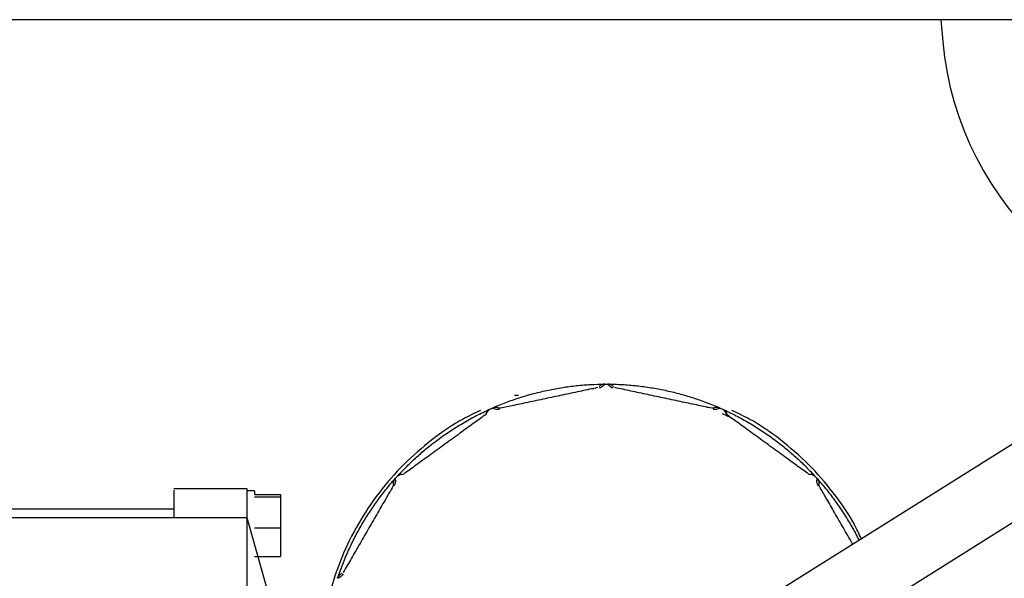
# Paper-space layout 'Sheet2' of a CAD drawing. Units: inches. Extents: x -7.1 to 16.7, y 0.3 to 10.7.
# Drawn here: x 3.8 to 4.1, y 2 to 2.1 of the extents above; entities that cross this region are included whole.
import ezdxf

# ---------------------------------------------------------------- set-up
doc = ezdxf.new("R2010")
doc.units = ezdxf.units.IN
doc.header["$MEASUREMENT"] = 0

psp = doc.layouts.new('Sheet2')

# ---------------------------------------------------------------- linework, layer by layer
at = {"color": 7, "linetype": 'Continuous', "lineweight": 25}
for p, q in [((4.7369212613, 2.095769606), (3.4947337613, 2.095769606)), ((4.0512906266, 2.095769606), (4.0517437899, 2.0906414082)), ((3.9721889486, 2.0100193989), (3.9727991399, 2.0100193989)), ((3.9691129221, 2.008987425), (3.9695841685, 2.0090018745)), ((3.9440729955, 2.0027600746), (3.9440367964, 2.0027247138)), ((3.944137871, 2.00300183), (3.9441241859, 2.0029678396)), ((3.9448244683, 2.0038933048), (3.9442881159, 2.0033543534)), ((3.9451139708, 2.0040445256), (3.945089873, 2.0039650387)), ((3.945143203, 2.0041409481), (3.9457006404, 2.0043891352)), ((3.9473167114, 2.0043386417), (3.9472494799, 2.004363205)), ((3.9960399394, 2.0047012702), (3.9964794276, 2.004522137)), ((3.9992874481, 2.0043891352), (3.9998448856, 2.0041409481)), ((3.9998237854, 2.0031105782), (4.0018301904, 2.0021377049)), ((4.000699929, 2.003354432), (4.0001636298, 2.003893298)), ((4.0004465364, 2.0035904683), (4.0008542366, 2.0029889536)), ((4.000951293, 2.0027247117), (4.0009150796, 2.0027600863)), ((4.0719403699, 1.9983183323), (4.0098668693, 1.9593664256)), ((3.9242472079, 1.9887938285), (3.9235689904, 1.9884502964)), ((4.0214191074, 1.9884502894), (4.0207407925, 1.9887938457)), ((3.9228266662, 1.9877702202), (3.9232349639, 1.9882236806)), ((4.0216523852, 1.9882216863), (4.0215693399, 1.9882200422)), ((4.0217531246, 1.9882236806), (4.0221614223, 1.9877702202)), ((4.0226127938, 1.9862176363), (4.0226153791, 1.9862891727)), ((3.8879714065, 1.9853555596), (3.870746997, 1.9853555596)), ((3.870746997, 1.9850568508), (3.870746997, 1.9784909704)), ((3.8879714065, 1.9852484464), (3.8879714065, 1.9850568508)), ((3.8879714271, 1.9784909475), (3.8879714065, 1.9850568508)), ((3.8896938474, 1.9848634336), (3.8879714065, 1.9848634336)), ((3.8896938474, 1.9840416333), (3.8958454222, 1.9840416333)), ((3.8958454222, 1.9840416333), (3.8958454222, 1.9834752052)), ((4.0181720029, 1.9461314197), (4.0802455035, 1.9850833265)), ((3.8896938474, 1.9834752052), (3.8958454222, 1.9834752052)), ((3.8958454222, 1.9834752052), (3.8958454222, 1.9761769268)), ((3.870746997, 1.9806003922), (3.7626368863, 1.9806003922)), ((3.8602893199, 1.9785459157), (3.7626368863, 1.9785459157)), ((3.8879714065, 1.9785459157), (3.8602893199, 1.9785459157)), ((3.8984291158, 1.9416363533), (3.8879714065, 1.9785459157)), ((3.8896938474, 1.9761769268), (3.8958454222, 1.9761769268)), ((3.8958454222, 1.9761769268), (3.8958454222, 1.9694450764)), ((3.8896938474, 1.9694450764), (3.8958454222, 1.9694450764))]:
    psp.add_line(p, q, dxfattribs=at)
psp.add_arc((4.1258300927, 2.0971881909), 0.0743749999999997, 185.0499376402, 358.9071078198, dxfattribs=at)
for points, knots in [([(3.945700640428484, 2.004389135199413), (3.946736566302894, 2.004827708267098), (3.948727827911991, 2.005670735489451), (3.952035145103466, 2.006828525470485), (3.955423746622806, 2.007827078980026), (3.958851078150604, 2.008637474944278), (3.962247466591526, 2.009255735004239), (3.965599438507278, 2.009689295891393), (3.968977550661867, 2.009961328727312), (3.971091326213068, 2.009999551130474), (3.972188948641436, 2.010019398917508)], [0, 0, 0, 0, 0.138217974332859, 0.2656832431500737, 0.3893246843266142, 0.508896644644148, 0.6224620022527628, 0.7400981527403487, 0.8650404975285757, 1, 1, 1, 1]), ([(3.972188948641391, 2.010019398917508), (3.972152214576608, 2.009951469711712), (3.972100271237905, 2.00985541527926), (3.971598770175777, 2.009408966297269), (3.971207757659084, 2.009179013861172), (3.970937008425925, 2.009094529377121), (3.970812589548112, 2.009055705759504)], [0, 0, 0, 0, 0.5606099368482963, 0.792723375467125, 0.9047490376224837, 1, 1, 1, 1]), ([(3.974175498991079, 2.009055705759514), (3.97405112967624, 2.009094512394934), (3.973780499416849, 2.009178956454333), (3.973389556638187, 2.009408790901027), (3.972887850042838, 2.009855323869508), (3.972835892508821, 2.009951422629108), (3.972799139897948, 2.010019398917508)], [0, 0, 0, 0, 0.0952125375213125, 0.2071844953052546, 0.4391950986716855, 1, 1, 1, 1]), ([(3.972799139898499, 2.010019398917505), (3.973936219068152, 2.009998323283062), (3.976121954535994, 2.009957810922147), (3.979597625017497, 2.009668573111832), (3.983015588086338, 2.00921299226219), (3.986371241232328, 2.008586599002633), (3.989671276908423, 2.007794933476318), (3.992940110990364, 2.006831265768718), (3.99621926072687, 2.005687352559328), (3.998233879999284, 2.004834922969549), (3.999287448111337, 2.004389135199193)], [0, 0, 0, 0, 0.1396892028776898, 0.268515731668495, 0.3869617372019694, 0.5016213784627785, 0.6147540324638133, 0.7313566700115253, 0.8595099084638002, 1, 1, 1, 1]), ([(3.970471710694229, 2.009190527373955), (3.969224454817048, 2.008925414953179), (3.966692475129475, 2.008387226056569), (3.962688176940687, 2.007536086201659), (3.95862498454342, 2.006672427996292), (3.954628416288416, 2.005822931189528), (3.950914633895914, 2.005033542373387), (3.94865115711134, 2.004552425530638), (3.947606547783486, 2.004330386963621)], [0, 0, 0, 0, 0.1682537090782754, 0.3415618090396141, 0.5182121766013374, 0.6935850293304651, 0.858587488620547, 1, 1, 1, 1]), ([(3.95092036749198, 2.007436436747303), (3.950972586920277, 2.007436436747303), (3.951077025776871, 2.007436436747302), (3.951498258496821, 2.007436436747303), (3.951843374074001, 2.007436436747303), (3.951854506912089, 2.007436436747303)], [0, 0, 0, 0, 0.4918032206667882, 0.983606441333595, 1, 1, 1, 1]), ([(3.997381540755812, 2.004330386963674), (3.996337354634887, 2.004552335575282), (3.994074603407129, 2.005033298196169), (3.990361048884659, 2.005822638577039), (3.986364019516228, 2.006672233396487), (3.98230189856358, 2.00753566385927), (3.978297481329617, 2.008386829018014), (3.975765434362814, 2.008925032215264), (3.974516377845066, 2.009190527374008)], [0, 0, 0, 0, 0.1413559420158229, 0.306318313313677, 0.4817645477359907, 0.658441557644665, 0.8315095240298076, 1, 1, 1, 1]), ([(3.942880778558461, 2.003800736686882), (3.941511398327525, 2.003157853877266), (3.937480976289649, 2.001265692018119), (3.931386865434774, 1.99701999194694), (3.924723389366978, 1.991235608075135), (3.918900651746063, 1.984581119489019), (3.913997801395589, 1.977236351171801), (3.910060910820078, 1.96931306087452), (3.907329087637497, 1.960936506537274), (3.905895102307367, 1.955123380432131), (3.905702635287941, 1.952132272971058), (3.905698773895285, 1.952072263518956)], [0, 0, 0, 0, 0.0682943372674, 0.2010069926279258, 0.33371964798845, 0.4664323033489735, 0.5991449587094986, 0.7318576140700226, 0.8645702694305475, 0.9972829247910718, 0.9999999999999999, 0.9999999999999999, 0.9999999999999999, 0.9999999999999999]), ([(3.923234963893006, 1.988223680647482), (3.923978515797871, 1.989020193312007), (3.925410166540764, 1.990553815834428), (3.927832264715575, 1.992846593435244), (3.930331083050853, 1.994997428745912), (3.932968360225131, 1.997048333884095), (3.935764236846195, 1.99900443691369), (3.938778419571794, 2.00088468797114), (3.941968293543745, 2.002653494590812), (3.944055992030739, 2.003631586852494), (3.945143202977327, 2.004140948055894)], [0, 0, 0, 0, 0.1339734780291874, 0.2579554004143552, 0.3718965823256029, 0.4820007736610227, 0.5979964220906278, 0.7172189933822166, 0.8527361073463207, 0.9999999999999999, 0.9999999999999999, 0.9999999999999999, 0.9999999999999999]), ([(3.943911560480315, 2.002685272624406), (3.943014617717398, 2.00203360556196), (3.941108542137097, 2.000648760591279), (3.937935043856934, 1.998343079128189), (3.93448370277543, 1.995835533053824), (3.931022013266282, 1.993320468406677), (3.927816791748757, 1.990991738662517), (3.925899001863175, 1.989598382750863), (3.924999991960228, 1.988945213823274)], [0, 0, 0, 0, 0.1467036055610786, 0.3117569723095599, 0.4975532333604798, 0.6863444950825004, 0.8529664760698089, 1, 1, 1, 1]), ([(3.944297073607849, 2.003337212834352), (3.944300704316762, 2.003296681367304), (3.94430610243151, 2.003236419441798), (3.944271143557159, 2.003044234738399), (3.944192937267538, 2.002900113573561), (3.944131452101126, 2.002815456970549), (3.944087659571877, 2.002773967476765), (3.944072995542378, 2.002760074624008)], [0, 0, 0, 0, 0.5289464097403832, 0.786434132840231, 0.9109194197268982, 0.9701711620851022, 1, 1, 1, 1]), ([(3.94515730840248, 2.004129001759743), (3.945040259031624, 2.004070225197252), (3.94480342184345, 2.003951296956209), (3.944615942259421, 2.003764132665485), (3.944521118594541, 2.003669468470058)], [0, 0, 0, 0, 0.4942187152203568, 1, 1, 1, 1]), ([(3.947349976345853, 2.004068573369429), (3.947220575128486, 2.004053439431499), (3.94693899531795, 2.00402050765959), (3.946488369106716, 2.004071461253112), (3.945848416414425, 2.004275326963921), (3.945761864007101, 2.004341984456669), (3.945700640428065, 2.004389135199228)], [0, 0, 0, 0, 0.0952126249551154, 0.2071847038317908, 0.439195379462586, 0.9999999999999999, 0.9999999999999999, 0.9999999999999999, 0.9999999999999999]), ([(3.947606547783482, 2.004330386963639), (3.94757168926785, 2.004325313309604), (3.947455606306336, 2.004308417444262), (3.947429725472814, 2.004320167452639), (3.947411616386567, 2.004328389054734)], [0, 0, 0, 0, 0.3002896822797979, 1, 1, 1, 1]), ([(3.997738611642949, 2.004363204007936), (3.997730733208774, 2.004356986627433), (3.997718599650266, 2.004347411253897), (3.997587418813314, 2.004320639024234), (3.99749610133038, 2.00431345333384), (3.997416393720443, 2.004325235215732), (3.997381540755871, 2.004330386963632)], [0, 0, 0, 0, 0.5221509174784619, 0.8041634373590699, 0.9143684676404819, 0.9999999999999999, 0.9999999999999999, 0.9999999999999999, 0.9999999999999999]), ([(3.999287448111169, 2.004389135199267), (3.999226260517866, 2.004342019807099), (3.999139739003841, 2.004275396904577), (3.998500007342951, 2.004071524333192), (3.998049269710108, 2.004020491600988), (3.997767565350927, 2.004053434799673), (3.997638112193484, 2.004068573369409)], [0, 0, 0, 0, 0.5606102758513866, 0.7927236098911045, 0.9047491375669766, 1, 1, 1, 1]), ([(4.000466970432911, 2.003669465993791), (4.000372146629027, 2.003764130510034), (4.000184666753577, 2.003951295451618), (3.99994782933288, 2.004070224409094), (3.999830779836508, 2.004129001330982)], [0, 0, 0, 0, 0.5057812400264636, 1, 1, 1, 1]), ([(3.999844885562146, 2.004140948055827), (4.00090667491018, 2.003643912016526), (4.002946321933953, 2.002689129337507), (4.006086933541622, 2.000955709693512), (4.009086980268525, 1.999095056771821), (4.011917826239989, 1.997124318712457), (4.01460581797078, 1.995040961437758), (4.017143649513575, 1.992858349014026), (4.019581064907146, 1.990550545041004), (4.021010871429166, 1.989018834920086), (4.021753124646638, 1.988223680647128)], [0, 0, 0, 0, 0.1438886960300987, 0.2764033667842622, 0.3965335442892092, 0.5131050607053799, 0.6256801369296642, 0.7423485483842586, 0.8662458059861099, 1, 1, 1, 1]), ([(4.000915079638572, 2.002760086337347), (4.000900633057947, 2.002773920324417), (4.000797446533426, 2.002872731322191), (4.000727985304996, 2.003030200907635), (4.00067631444987, 2.003237495389416), (4.000685102284764, 2.003297115905808), (4.000691012898252, 2.003337216093467)], [0, 0, 0, 0, 0.0298299202445946, 0.2130639683310033, 0.4707143705762167, 1, 1, 1, 1]), ([(4.00107652805915, 2.002685272624372), (4.001029821970885, 2.002728388390192), (4.000915548671415, 2.002833877438888), (4.000877838516974, 2.002936228829917), (4.000869297852605, 2.002955598763041), (4.000863898666676, 2.00296784393108)], [0, 0, 0, 0, 0.2027178423369843, 0.4959789519033398, 1, 1, 1, 1]), ([(4.019988096579075, 1.988945213823226), (4.019092567566473, 1.989595853735944), (4.017189013660492, 1.99097886660299), (4.014020587526678, 1.99328086293605), (4.010572547934645, 1.995786010337908), (4.007110456133741, 1.998301367267124), (4.003900073755088, 2.000633846596374), (4.001977696995646, 2.002030535066958), (4.001076528059087, 2.002685272624286)], [0, 0, 0, 0, 0.146476983288176, 0.3113543277219951, 0.4967734417413817, 0.6856096410890742, 0.8526205521302511, 1, 1, 1, 1]), ([(4.032568945774893, 1.97361226570458), (4.032009349158916, 1.974799171752767), (4.030196185680476, 1.978644896758002), (4.026048745321438, 1.984562528200561), (4.020275042463619, 1.991240528148611), (4.013598541411275, 1.997018902941493), (4.00749528966006, 2.001273205634615), (4.003451519341961, 2.0031708450111), (4.002069109952404, 2.00381957485619)], [0, 0, 0, 0, 0.0898948495193192, 0.2912706285105321, 0.4926464075017453, 0.6940221864929573, 0.8953979654841727, 1, 1, 1, 1]), ([(3.923875604782814, 1.988669622553435), (3.923756271311704, 1.988608692701731), (3.923520332408214, 1.988488225893325), (3.923334037461677, 1.988299731191352), (3.923241967004156, 1.988206573573426)], [0, 0, 0, 0, 0.5057812397373687, 1, 1, 1, 1]), ([(3.924923783466901, 1.988838295569007), (3.924890565546619, 1.988820188953229), (3.924747857140127, 1.988742400631057), (3.92456262668368, 1.988718326308352), (3.924352164421812, 1.98873651917857), (3.92429755543367, 1.98876253242701), (3.924260825948906, 1.988780028689892)], [0, 0, 0, 0, 0.0541946752475501, 0.2328272113177075, 0.4840068968277686, 1, 1, 1, 1]), ([(4.020727258517083, 1.988780029686817), (4.020689985828239, 1.988763847263707), (4.020634569028981, 1.988739787338846), (4.020440075622612, 1.988714865474603), (4.020280088783768, 1.988743041040453), (4.020166705570844, 1.988781761499091), (4.020097701326141, 1.988819858598006), (4.02006430739543, 1.98883829531718)], [0, 0, 0, 0, 0.5156755367013468, 0.7667031434119483, 0.8880649463483951, 0.9458301233247921, 1, 1, 1, 1]), ([(4.021746121866751, 1.988206573974462), (4.021654051788723, 1.988299731585074), (4.021467757592982, 1.988488226289518), (4.021231819396013, 1.988608693023938), (4.021112486271567, 1.988669622843675)], [0, 0, 0, 0, 0.494218714985577, 1, 1, 1, 1]), ([(3.909286629859333, 1.964318189211901), (3.909666715451248, 1.965417142025149), (3.91039690663004, 1.967528365568509), (3.911780569357529, 1.970810676315394), (3.91330664547288, 1.973974389368737), (3.914966800727941, 1.976996824089927), (3.916760302374005, 1.979898839902538), (3.918674994131115, 1.982668878997538), (3.92072692268932, 1.985351852774459), (3.922108971437192, 1.986943619360191), (3.922826666247337, 1.987770220172428)], [0, 0, 0, 0, 0.1427591314742499, 0.2742578532623979, 0.3941270001258482, 0.5104397502236392, 0.6235787727855039, 0.7408371607682797, 0.8654173197685527, 1, 1, 1, 1]), ([(3.922372711489034, 1.986289176000039), (3.922376189991339, 1.986279761903091), (3.922381547228372, 1.986265263264202), (3.922366472058299, 1.986132229896926), (3.922345087445522, 1.986043161321409), (3.922309251161193, 1.985970995574876), (3.922293581377059, 1.985939440359507)], [0, 0, 0, 0, 0.5221503487472388, 0.8041630965174688, 0.9143682984865769, 1, 1, 1, 1]), ([(3.922826666247353, 1.987770220172447), (3.92285256758734, 1.987697467951276), (3.922889193051691, 1.987594593587082), (3.922885399631028, 1.986923173104527), (3.922794649175865, 1.986478725912868), (3.9226762667563, 1.986220988793341), (3.922621865836457, 1.986102549447097)], [0, 0, 0, 0, 0.5606098504484447, 0.7927233148103469, 0.9047490127523208, 1, 1, 1, 1]), ([(4.022366222702928, 1.98610254944708), (4.022311844430869, 1.986220935146719), (4.02219351662828, 1.986478543915184), (4.022102720674336, 1.986922852437129), (4.02209884549755, 1.987594501662624), (4.022135496544781, 1.987697419484659), (4.022161422292048, 1.98777022017236)], [0, 0, 0, 0, 0.0952081045202856, 0.2071740305461171, 0.4391809439632448, 1, 1, 1, 1]), ([(4.022161422292312, 1.987770220172063), (4.022904716671022, 1.986913438758831), (4.024334226555994, 1.985265669672235), (4.026431726591104, 1.982506339819945), (4.028366852173834, 1.979689530117662), (4.030134113068663, 1.976784939947671), (4.031355923215484, 1.974606832765117), (4.031913550749594, 1.973434214125464), (4.031998966258718, 1.973254596348385)], [0, 0, 0, 0, 0.2193496476145246, 0.4218550530071419, 0.6058323155875756, 0.7839998444370759, 0.9669138230631616, 1, 1, 1, 1]), ([(3.889693847419022, 1.984809211706498), (3.889693847419016, 1.984805676431259), (3.889693847419001, 1.984797323743857), (3.889693847418989, 1.984318052771621), (3.889693847418981, 1.984041633255361)], [0, 0, 0, 0, 0.4232500354219375, 1, 1, 1, 1]), ([(3.922293581377035, 1.985939440359444), (3.921759264546897, 1.985013976462306), (3.92060109207751, 1.983007962901401), (3.918699651407936, 1.97971457105412), (3.916653614395864, 1.976170730995045), (3.914576351075181, 1.972572805382923), (3.912532642482038, 1.969032998263736), (3.91124170721654, 1.966797032794611), (3.91060558925112, 1.965695244158896)], [0, 0, 0, 0, 0.1415013621022798, 0.3067149914132957, 0.4825553440527941, 0.6593053176832323, 0.8321201582006931, 1, 1, 1, 1]), ([(4.02269450716229, 1.985939440359463), (4.022678910850557, 1.985971022827879), (4.022626969722469, 1.986076203402962), (4.022630146795359, 1.986104449289676), (4.02263236989168, 1.98612421381161)], [0, 0, 0, 0, 0.3002690220133333, 1, 1, 1, 1]), ([(4.030544904122292, 1.972342153965028), (4.030505632354119, 1.972410174662805), (4.029773248554138, 1.973678700615013), (4.028332983306777, 1.976173313199818), (4.026289896227716, 1.979712043825038), (4.024387594268759, 1.98300692746929), (4.02322904549783, 1.985013592803585), (4.022694507162234, 1.985939440359431)], [0, 0, 0, 0, 0.0149592839841875, 0.2789774374667768, 0.5415810690373055, 0.7884918628275983, 0.9999999999999999, 0.9999999999999999, 0.9999999999999999, 0.9999999999999999]), ([(3.887971406473068, 1.886691462248546), (3.887971406473079, 1.888501335829385), (3.887971406473107, 1.892900571010795), (3.887971406473136, 1.900533315217995), (3.887971406473155, 1.909277672236904), (3.887971406473158, 1.918207456169633), (3.887971406473146, 1.927106420134831), (3.887971406473119, 1.935795812239657), (3.887971406473079, 1.944091386333483), (3.887971406473024, 1.951819851919582), (3.887971406472956, 1.958818892083878), (3.887971406472878, 1.964942436723611), (3.887971406472789, 1.970059856218733), (3.887971406472693, 1.974072302066005), (3.887971406472589, 1.976864237789882), (3.887971406472483, 1.978494423133517), (3.88797140647241, 1.978492123907107), (3.887971406472374, 1.978490974293903)], [0, 0, 0, 0, 0.0475519987572251, 0.1155839988459951, 0.1836159989347648, 0.2516479990235345, 0.3196799991123037, 0.3877119992010738, 0.4557439992898434, 0.523775999378613, 0.5918079994673825, 0.6598399995561524, 0.7278719996449217, 0.7959039997336912, 0.8639359998224612, 0.9319679999112306, 1, 1, 1, 1]), ([(3.910628474867177, 1.965329386933372), (3.910553135241261, 1.965223096483847), (3.910389194605083, 1.964991806194002), (3.91004980086972, 1.964691020264198), (3.909470087258426, 1.96435185560121), (3.909362636242063, 1.964332137194002), (3.909286629859489, 1.964318189212375)], [0, 0, 0, 0, 0.0952126475436741, 0.2071847559741503, 0.439195451218946, 1, 1, 1, 1])]:
    psp.add_open_spline(points, degree=3, knots=knots, dxfattribs=at)
for points in [[(3.972188948641322, 2.010019398917499), (3.972058438214763, 2.010010834543526), (3.971797417361644, 2.009993705795578), (3.971425030773253, 2.009863308396993), (3.971082789007002, 2.009666977487035), (3.970899070442661, 2.009480771233418), (3.970807211160491, 2.00938766810661)], [(3.97418087737882, 2.009387668106624), (3.974089018096651, 2.00948077123343), (3.973905299532311, 2.009666977487043), (3.973563057766063, 2.009863308396997), (3.973190671177675, 2.009993705795579), (3.972929650324559, 2.010010834543526), (3.972799139898001, 2.010019398917499)], [(3.947219868496773, 2.004374023651025), (3.947098082413545, 2.004421715053549), (3.94685451024709, 2.004517097858599), (3.946462001860862, 2.004557252802464), (3.946068772384379, 2.004524913482743), (3.945823351080219, 2.004434394627054), (3.945700640428139, 2.004389135199209)], [(3.999287448111185, 2.004389135199209), (3.999164737459107, 2.004434394627053), (3.998919316154949, 2.004524913482741), (3.998526086678472, 2.004557252802464), (3.998133578292249, 2.004517097858602), (3.997890006125796, 2.004421715053556), (3.997768220042569, 2.004374023651033)], [(3.999844885561997, 2.004140948055911), (3.999960629324635, 2.004080040738184), (4.000192116849912, 2.003958226102732), (4.000479271526058, 2.003687638880677), (4.000712069961784, 2.003369079402565), (4.000804168315205, 2.003124246453258), (4.000850217491916, 2.003001829978605)], [(3.923234963892919, 1.988223680647267), (3.92332865698398, 1.988314938110685), (3.923516043166104, 1.988497453037522), (3.923862122581808, 1.98868693731338), (3.924237029322197, 1.988809901490204), (3.9244983392504, 1.988821834687247), (3.924628994214502, 1.988827801285769)], [(3.922826666247307, 1.987770220172391), (3.922745702296649, 1.987667501339472), (3.922583774395333, 1.987462063673635), (3.922431503283657, 1.987098073617013), (3.922348401142902, 1.986712367398533), (3.922363847642391, 1.98645124159471), (3.922371570892136, 1.986320678692798)], [(4.022616517647188, 1.986320678692804), (4.022624240896932, 1.986451241594716), (4.022639687396422, 1.986712367398539), (4.022556585255666, 1.987098073617016), (4.022404314143989, 1.987462063673637), (4.022242386242674, 1.987667501339473), (4.022161422292017, 1.987770220172391)], [(3.910314421927007, 1.965437084090856), (3.910197489512296, 1.965378491170378), (3.909963624682874, 1.96526130532942), (3.909671144369677, 1.964996483655184), (3.909432055289774, 1.964682617975912), (3.909335105002929, 1.964439665466886), (3.909286629859507, 1.964318189212373)]]:
    psp.add_open_spline(points, degree=3, dxfattribs=at)

doc.saveas('drawing.dxf')
